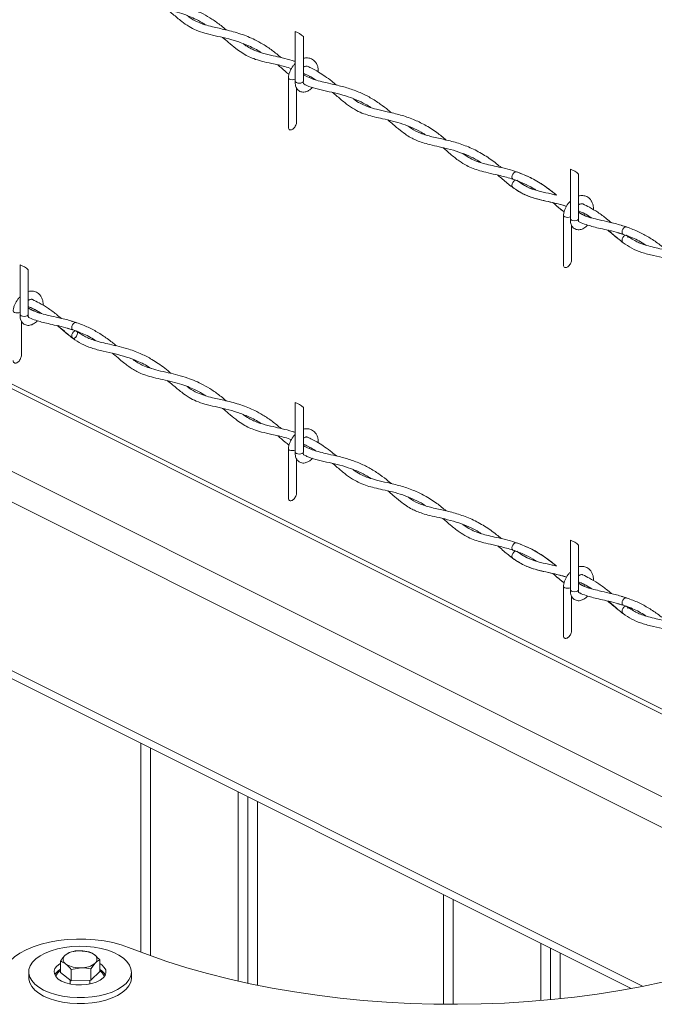
# Model space of a CAD drawing. Units: inches. Extents: x 0.2 to 16.8, y 0.2 to 10.8.
# Drawn here: x 3.5 to 3.9, y 2.3 to 3 of the extents above; entities that cross this region are included whole.
import ezdxf

# ---------------------------------------------------------------- set-up
doc = ezdxf.new("R2010")
doc.units = ezdxf.units.IN
doc.header["$MEASUREMENT"] = 0
doc.linetypes.add('SLD-Solid', pattern=[0])

msp = doc.modelspace()

# ---------------------------------------------------------------- linework, layer by layer
at = {"color": 7, "linetype": 'SLD-Solid', "lineweight": 0}
for p, q in [((1.763825, 3.539161), (4.043191, 2.399478)), ((1.862034, 3.369775), (3.905736, 2.347924)), ((1.873251, 3.358459), (3.89746, 2.346355)), ((3.657716, 3.029071), (3.657716, 2.993727)), ((3.66355, 2.993727), (3.66355, 3.025499)), ((3.652806, 2.996182), (3.652806, 2.960838)), ((3.667892, 2.997179), (3.667575, 2.996343)), ((3.65864, 2.96441), (3.65864, 2.989042)), ((3.854135, 2.930862), (3.854135, 2.895518)), ((3.813324, 2.923675), (3.817284, 2.922051)), ((3.859968, 2.895518), (3.859968, 2.92729)), ((3.181201, 2.911248), (4.214157, 2.39477)), ((4.214157, 2.39827), (3.181949, 2.914374)), ((3.849225, 2.897973), (3.849225, 2.862628)), ((3.864324, 2.899005), (3.863968, 2.898066)), ((3.855058, 2.866201), (3.855058, 2.890833)), ((3.89424, 2.889716), (3.890612, 2.890717)), ((3.121593, 2.882126), (4.06207, 2.411887)), ((3.887977, 2.885509), (3.891899, 2.884386)), ((3.89454, 2.883594), (3.894306, 2.883782)), ((3.461298, 2.862662), (3.461298, 2.827317)), ((3.467131, 2.827317), (3.467131, 2.85909)), ((3.471509, 2.830865), (3.471148, 2.829909)), ((3.462221, 2.798), (3.462221, 2.822632)), ((3.495139, 2.817309), (3.499061, 2.816186)), ((3.501403, 2.821516), (3.497775, 2.822516)), ((3.501703, 2.815393), (3.501469, 2.815581)), ((3.657716, 2.764453), (3.657716, 2.729108)), ((3.66355, 2.729108), (3.66355, 2.76088)), ((3.652806, 2.731563), (3.652806, 2.696219)), ((3.667892, 2.73256), (3.667575, 2.731724)), ((3.65864, 2.699791), (3.65864, 2.724423)), ((3.854135, 2.666243), (3.854135, 2.630899)), ((3.859968, 2.630899), (3.859968, 2.662671)), ((3.813324, 2.659057), (3.817284, 2.657432)), ((3.864324, 2.634386), (3.863968, 2.633448)), ((3.849225, 2.633354), (3.849225, 2.598009)), ((3.855058, 2.601581), (3.855058, 2.626214)), ((3.887977, 2.62089), (3.891899, 2.619768)), ((3.89424, 2.625097), (3.890612, 2.626098)), ((3.89454, 2.618975), (3.894306, 2.619163)), ((3.547538, 2.372237), (3.547538, 2.521316)), ((3.554472, 2.369695), (3.554472, 2.517849)), ((3.616983, 2.351652), (3.616983, 2.486593)), ((3.623927, 2.350118), (3.623927, 2.483121)), ((3.630861, 2.348671), (3.630861, 2.479654)), ((3.630872, 2.348669), (3.630872, 2.479649)), ((3.763599, 2.335113), (3.763599, 2.413286)), ((3.770532, 2.335085), (3.770532, 2.409819)), ((3.833043, 2.33777), (3.833043, 2.378563)), ((3.839988, 2.338402), (3.839988, 2.375091)), ((3.496322, 2.372111), (3.493205, 2.369905)), ((3.510343, 2.372559), (3.503333, 2.373276)), ((3.846921, 2.339101), (3.846921, 2.371624)), ((3.846932, 2.339102), (3.846932, 2.371619)), ((3.490087, 2.357712), (3.490087, 2.365816)), ((3.497872, 2.359969), (3.504882, 2.361134)), ((3.511892, 2.360417), (3.51501, 2.364505)), ((3.511892, 2.352313), (3.511892, 2.360417)), ((3.518128, 2.358607), (3.518128, 2.366711)), ((3.467441, 2.35816), (3.467441, 2.353926)), ((3.497872, 2.351865), (3.490087, 2.357712)), ((3.497872, 2.351865), (3.497872, 2.359969)), ((3.518128, 2.358607), (3.511892, 2.352313)), ((3.540774, 2.353926), (3.540774, 2.35816)), ((3.497163, 2.352398), (3.497163, 2.349571)), ((3.511892, 2.352313), (3.497872, 2.351865)), ((3.511052, 2.349571), (3.511052, 2.352286))]:
    msp.add_line(p, q, dxfattribs=at)
at = {"color": 7, "linetype": 'SLD-Solid', "lineweight": 0, "flags": 128}
for points in [[(3.657716, 2.995118), (3.656839, 2.994835), (3.655723, 2.994724), (3.654607, 2.994835), (3.65366, 2.995151), (3.653028, 2.995624), (3.652806, 2.996182), (3.652811, 2.996264)], [(3.657716, 2.993727), (3.657939, 2.993169), (3.658571, 2.992696), (3.659517, 2.99238), (3.660633, 2.992269), (3.661749, 2.99238), (3.662696, 2.992696), (3.663328, 2.993169), (3.66355, 2.993727)], [(3.652806, 2.960838), (3.652817, 2.960561), (3.652906, 2.960059), (3.65308, 2.959634), (3.653333, 2.9593), (3.65366, 2.959066), (3.65405, 2.958942), (3.65449, 2.958928), (3.654968, 2.959028), (3.655469, 2.959236), (3.655977, 2.959547), (3.656478, 2.959952), (3.656955, 2.960438), (3.657396, 2.96099), (3.657785, 2.961592), (3.658112, 2.962226), (3.658366, 2.962871), (3.65854, 2.963509), (3.658628, 2.96412), (3.65864, 2.96441)], [(3.814486, 2.922904), (3.813698, 2.922316), (3.813034, 2.921432), (3.812593, 2.920385), (3.812445, 2.919336), (3.81261, 2.918444), (3.813051, 2.917854)], [(3.815736, 2.928974), (3.815317, 2.929051), (3.814529, 2.928848), (3.813739, 2.928262), (3.813065, 2.927382), (3.812611, 2.926343), (3.812446, 2.925302), (3.812594, 2.924418), (3.813034, 2.923825), (3.813323, 2.923676)], [(3.854135, 2.896908), (3.853258, 2.896625), (3.852141, 2.896514), (3.851025, 2.896625), (3.850079, 2.896942), (3.849447, 2.897415), (3.849225, 2.897973), (3.849229, 2.898055)], [(3.854135, 2.895518), (3.854357, 2.89496), (3.854989, 2.894486), (3.855936, 2.89417), (3.857052, 2.894059), (3.858168, 2.89417), (3.859114, 2.894486), (3.859747, 2.89496), (3.859968, 2.895518)], [(3.891013, 2.886018), (3.89117, 2.887063), (3.891617, 2.888106), (3.892286, 2.888988), (3.893075, 2.889575), (3.893864, 2.889778), (3.894533, 2.889565), (3.894686, 2.889432)], [(3.891592, 2.878587), (3.89117, 2.879164), (3.891013, 2.880052), (3.89117, 2.881097), (3.891617, 2.88214), (3.892286, 2.883023), (3.893075, 2.883609), (3.893864, 2.883812), (3.894533, 2.883599), (3.89498, 2.883003), (3.895137, 2.882115)], [(3.849225, 2.862628), (3.849236, 2.862352), (3.849324, 2.861849), (3.849498, 2.861424), (3.849752, 2.86109), (3.850079, 2.860857), (3.850468, 2.860732), (3.850909, 2.860719), (3.851386, 2.860818), (3.851887, 2.861027), (3.852396, 2.861338), (3.852896, 2.861743), (3.853374, 2.862229), (3.853814, 2.862781), (3.854204, 2.863383), (3.85453, 2.864017), (3.854785, 2.864662), (3.854959, 2.8653), (3.855047, 2.865911), (3.855058, 2.866201)], [(3.461298, 2.828708), (3.46042, 2.828425), (3.459304, 2.828314), (3.458188, 2.828425), (3.457242, 2.828741), (3.456609, 2.829214), (3.456388, 2.829773), (3.456392, 2.829854)], [(3.461298, 2.827317), (3.46152, 2.826759), (3.462152, 2.826286), (3.463098, 2.82597), (3.464215, 2.825859), (3.465331, 2.82597), (3.466277, 2.826286), (3.466909, 2.826759), (3.467131, 2.827317)], [(3.498176, 2.817818), (3.498332, 2.818863), (3.49878, 2.819906), (3.499449, 2.820788), (3.500238, 2.821375), (3.501027, 2.821577), (3.501696, 2.821364), (3.501849, 2.821231)], [(3.502143, 2.814802), (3.5023, 2.813914), (3.502143, 2.812869), (3.501696, 2.811826), (3.501027, 2.810944), (3.500238, 2.810357), (3.499449, 2.810155), (3.49878, 2.810368), (3.498332, 2.810964), (3.498176, 2.811852), (3.498332, 2.812897), (3.49878, 2.81394), (3.499449, 2.814822), (3.500238, 2.815409), (3.501027, 2.815611), (3.501696, 2.815398), (3.502143, 2.814802)], [(3.456388, 2.794428), (3.456399, 2.794152), (3.456487, 2.793649), (3.456661, 2.793224), (3.456915, 2.79289), (3.457242, 2.792657), (3.457631, 2.792532), (3.458072, 2.792519), (3.458549, 2.792618), (3.45905, 2.792826), (3.459558, 2.793138), (3.460059, 2.793542), (3.460537, 2.794028), (3.460977, 2.794581), (3.461367, 2.795183), (3.461693, 2.795816), (3.461948, 2.796462), (3.462121, 2.7971), (3.46221, 2.79771), (3.462221, 2.798)], [(3.657716, 2.730499), (3.656839, 2.730216), (3.655723, 2.730105), (3.654607, 2.730216), (3.65366, 2.730532), (3.653028, 2.731005), (3.652806, 2.731563), (3.652811, 2.731645)], [(3.657716, 2.729108), (3.657939, 2.72855), (3.658571, 2.728077), (3.659517, 2.727761), (3.660633, 2.72765), (3.661749, 2.727761), (3.662696, 2.728077), (3.663328, 2.72855), (3.66355, 2.729108)], [(3.652806, 2.696219), (3.652817, 2.695943), (3.652906, 2.69544), (3.65308, 2.695015), (3.653333, 2.694681), (3.65366, 2.694448), (3.65405, 2.694323), (3.65449, 2.694309), (3.654968, 2.694409), (3.655469, 2.694617), (3.655977, 2.694928), (3.656478, 2.695333), (3.656955, 2.695819), (3.657396, 2.696372), (3.657785, 2.696974), (3.658112, 2.697607), (3.658366, 2.698252), (3.65854, 2.69889), (3.658628, 2.699501), (3.65864, 2.699791)], [(3.815736, 2.664356), (3.815317, 2.664433), (3.814529, 2.664229), (3.813739, 2.663643), (3.813065, 2.662763), (3.812611, 2.661724), (3.812446, 2.660683), (3.812594, 2.659799), (3.813034, 2.659207), (3.813323, 2.659057)], [(3.814486, 2.658285), (3.813698, 2.657697), (3.813034, 2.656813), (3.812593, 2.655766), (3.812445, 2.654717), (3.81261, 2.653825), (3.813051, 2.653235)], [(3.854135, 2.63229), (3.853258, 2.632007), (3.852141, 2.631896), (3.851025, 2.632007), (3.850079, 2.632323), (3.849447, 2.632796), (3.849225, 2.633354), (3.849229, 2.633436)], [(3.854135, 2.630899), (3.854357, 2.630341), (3.854989, 2.629868), (3.855936, 2.629551), (3.857052, 2.62944), (3.858168, 2.629551), (3.859114, 2.629868), (3.859747, 2.630341), (3.859968, 2.630899)], [(3.891013, 2.621399), (3.89117, 2.622444), (3.891617, 2.623487), (3.892286, 2.624369), (3.893075, 2.624956), (3.893864, 2.625159), (3.894533, 2.624946), (3.894686, 2.624813)], [(3.891592, 2.613968), (3.89117, 2.614545), (3.891013, 2.615433), (3.89117, 2.616478), (3.891617, 2.617521), (3.892286, 2.618403), (3.893075, 2.61899), (3.893864, 2.619193), (3.894533, 2.61898), (3.89498, 2.618384), (3.895137, 2.617496)], [(3.849225, 2.598009), (3.849236, 2.597733), (3.849324, 2.597231), (3.849498, 2.596806), (3.849752, 2.596472), (3.850079, 2.596238), (3.850468, 2.596113), (3.850909, 2.5961), (3.851386, 2.596199), (3.851887, 2.596408), (3.852396, 2.596719), (3.852896, 2.597124), (3.853374, 2.59761), (3.853814, 2.598162), (3.854204, 2.598764), (3.85453, 2.599398), (3.854785, 2.600043), (3.854959, 2.600681), (3.855047, 2.601292), (3.855058, 2.601581)], [(3.538786, 2.375627), (3.552209, 2.370511), (3.566083, 2.365705), (3.580381, 2.36122), (3.595072, 2.357066), (3.610126, 2.35325), (3.625512, 2.34978), (3.641198, 2.346665), (3.657151, 2.343909), (3.673339, 2.34152), (3.689727, 2.339501), (3.706282, 2.337858), (3.72297, 2.336593), (3.739755, 2.335709), (3.756604, 2.335209), (3.77348, 2.335092), (3.79035, 2.335359), (3.807178, 2.33601), (3.823929, 2.337044), (3.840569, 2.338458), (3.857063, 2.340249), (3.873377, 2.342413), (3.889476, 2.344947), (3.905328, 2.347844), (3.920901, 2.351099), (3.93616, 2.354706), (3.951076, 2.358655), (3.965616, 2.362941), (3.979751, 2.367552), (3.993452, 2.372481), (4.006689, 2.377717), (4.019437, 2.383248), (4.031667, 2.389064)], [(3.538786, 2.375627), (3.533349, 2.377545), (3.527491, 2.379123), (3.521299, 2.38034), (3.514859, 2.381179), (3.508266, 2.381626), (3.501613, 2.381676), (3.494996, 2.381327), (3.488509, 2.380586), (3.482246, 2.379463), (3.476297, 2.377973), (3.470746, 2.376138), (3.465675, 2.373984), (3.461154, 2.371543), (3.45725, 2.368849), (3.454018, 2.365941), (3.451504, 2.36286), (3.449745, 2.359652), (3.448766, 2.356361), (3.448581, 2.353035), (3.449192, 2.349723), (3.450591, 2.34647), (3.452757, 2.343324)], [(3.474631, 2.347256), (3.47812, 2.345226), (3.482163, 2.343472), (3.486674, 2.342031), (3.491556, 2.340934), (3.496706, 2.340204), (3.502014, 2.339856), (3.507366, 2.339899), (3.512649, 2.340331), (3.51775, 2.341143), (3.52256, 2.342317), (3.526977, 2.343829), (3.530906, 2.345647), (3.534264, 2.347731), (3.53698, 2.350038), (3.538995, 2.352517), (3.540266, 2.355118), (3.540766, 2.357782), (3.540486, 2.360455), (3.53943, 2.363079), (3.537621, 2.365598), (3.535098, 2.367958), (3.531914, 2.37011), (3.528138, 2.372007), (3.523849, 2.373609), (3.51914, 2.374881), (3.51411, 2.375798), (3.508868, 2.376338), (3.503523, 2.376491), (3.498191, 2.376253), (3.492986, 2.37563), (3.488017, 2.374633), (3.483391, 2.373287), (3.479207, 2.371617), (3.475554, 2.369661), (3.472509, 2.36746), (3.470137, 2.36506), (3.46849, 2.362514), (3.467602, 2.359874), (3.467491, 2.357198), (3.468161, 2.354543), (3.469598, 2.351965), (3.47177, 2.349518), (3.474631, 2.347256)], [(3.490087, 2.364216), (3.489736, 2.364007), (3.487619, 2.362385), (3.486222, 2.360578), (3.485607, 2.358666), (3.485801, 2.356732), (3.486795, 2.35486), (3.488545, 2.353133), (3.490976, 2.351624)], [(3.490976, 2.351624), (3.49398, 2.350402), (3.497427, 2.349519), (3.501166, 2.349013), (3.505034, 2.348908), (3.508861, 2.349206), (3.51248, 2.349896), (3.515734, 2.350947), (3.518479, 2.352313), (3.520596, 2.353935), (3.521993, 2.355741), (3.522608, 2.357653), (3.522414, 2.359588), (3.52142, 2.361459), (3.51967, 2.363187), (3.518128, 2.364216)], [(3.467441, 2.353926), (3.467491, 2.352964), (3.468161, 2.350309), (3.469598, 2.347731), (3.47177, 2.345284), (3.474631, 2.343022), (3.47812, 2.340993)], [(3.47812, 2.340993), (3.482163, 2.339238), (3.486674, 2.337797), (3.491556, 2.3367), (3.496706, 2.33597), (3.502014, 2.335622), (3.507366, 2.335665), (3.512649, 2.336097), (3.51775, 2.336909), (3.52256, 2.338083), (3.526977, 2.339596), (3.530906, 2.341413), (3.534264, 2.343497), (3.53698, 2.345804), (3.538995, 2.348284), (3.540266, 2.350883), (3.540766, 2.353548), (3.540774, 2.353926)]]:
    msp.add_lwpolyline(points, dxfattribs=at)
at = {"color": 7, "linetype": 'SLD-Solid', "lineweight": 0}
for centre, radius, start, end in [((3.652486, 3.013981), 0.015971, 46.153546, 70.884413), ((3.848906, 2.915775), 0.015968, 46.150371, 70.885307), ((3.892536, 2.885788), 0.001541, 171.424304, 245.16736), ((3.456069, 2.847574), 0.015968, 46.150371, 70.885307), ((3.4997, 2.817588), 0.001542, 171.44453, 245.147133), ((3.652486, 2.749362), 0.015971, 46.153546, 70.884413), ((3.848909, 2.651162), 0.015961, 46.142961, 70.888992), ((3.892536, 2.62117), 0.001541, 171.424304, 245.16736), ((3.495751, 2.367145), 0.003755, 132.689498, 241.858451), ((3.502871, 2.357762), 0.015521, 88.296908, 128.520765), ((3.504662, 2.35528), 0.018045, 57.957827, 94.224528), ((3.512464, 2.367265), 0.003755, 312.688362, 61.859587), ((3.503554, 2.37913), 0.018045, 237.957108, 274.222664), ((3.505343, 2.376649), 0.015522, 268.299409, 308.52092), ((3.494491, 2.351463), 0.009586, 117.89309, 151.458084), ((3.493945, 2.35264), 0.007578, 120.605276, 162.255238), ((3.513744, 2.351494), 0.009554, 28.436391, 62.686394), ((3.514515, 2.352835), 0.007286, 16.868686, 60.270801)]:
    msp.add_arc(centre, radius, start, end, dxfattribs=at)
for points, knots in [([(3.527302, 3.064159), (3.52751, 3.06399), (3.529218, 3.062597), (3.532051, 3.060097), (3.535727, 3.05706), (3.538991, 3.054596), (3.542153, 3.052518), (3.545714, 3.050575), (3.550006, 3.048767), (3.555385, 3.047147), (3.561511, 3.045768), (3.568271, 3.044301), (3.574796, 3.042592), (3.580789, 3.040542), (3.586243, 3.038173), (3.59053, 3.036), (3.593041, 3.034335), (3.593789, 3.033838)], [0, 0, 0, 0, 0.0108567, 0.0892361, 0.1529095, 0.2038574, 0.2547318, 0.3059413, 0.3678602, 0.4429141, 0.5330429, 0.6219964, 0.7229654, 0.8059429, 0.878087, 0.9636472, 1, 1, 1, 1]), ([(3.608506, 3.030219), (3.607268, 3.031261), (3.603968, 3.034041), (3.598492, 3.037947), (3.592336, 3.041585), (3.586544, 3.044343), (3.58052, 3.046674), (3.57405, 3.048631), (3.566965, 3.050326), (3.560152, 3.051805), (3.554049, 3.053446), (3.549223, 3.055314), (3.545631, 3.057239), (3.543306, 3.058695), (3.542195, 3.059543), (3.541915, 3.059757)], [0, 0, 0, 0, 0.06585833, 0.17562624, 0.27334751, 0.35662822, 0.43648363, 0.53611106, 0.63152994, 0.73300567, 0.81995803, 0.88851662, 0.94311271, 0.98566651, 1, 1, 1, 1]), ([(3.566578, 3.044635), (3.567836, 3.043604), (3.571209, 3.04084), (3.576119, 3.036594), (3.581707, 3.032687), (3.587277, 3.029829), (3.593549, 3.027696), (3.600671, 3.026045), (3.608457, 3.024353), (3.616602, 3.022139), (3.624916, 3.018839), (3.630603, 3.016059), (3.633333, 3.01414), (3.633476, 3.01404)], [0, 0, 0, 0, 0.06541957, 0.17547457, 0.26103205, 0.33908724, 0.42648617, 0.52681256, 0.6330671, 0.74717606, 0.86574459, 0.99294853, 1, 1, 1, 1]), ([(3.647747, 3.010489), (3.645605, 3.012256), (3.64144, 3.015692), (3.6351, 3.019957), (3.627713, 3.024014), (3.618794, 3.027624), (3.608579, 3.030315), (3.599905, 3.032136), (3.593161, 3.033904), (3.587519, 3.036066), (3.583273, 3.038352), (3.581009, 3.040152), (3.580516, 3.040544)], [0, 0, 0, 0, 0.111713, 0.2173086, 0.3070024, 0.4506567, 0.6033217, 0.7316047, 0.8076034, 0.8836184, 0.9746301, 1, 1, 1, 1]), ([(3.605894, 3.02487), (3.607304, 3.023678), (3.610389, 3.021071), (3.614826, 3.017319), (3.619403, 3.014008), (3.623728, 3.011539), (3.628467, 3.009513), (3.634205, 3.007785), (3.641654, 3.006132), (3.648866, 3.004654), (3.653447, 3.003106), (3.655021, 3.002574)], [0, 0, 0, 0, 0.10087849, 0.22071953, 0.31740568, 0.40912255, 0.49224595, 0.59847756, 0.73596787, 0.90926674, 1, 1, 1, 1]), ([(3.657716, 3.007699), (3.657022, 3.007942), (3.65398, 3.009005), (3.64867, 3.010295), (3.641515, 3.011915), (3.63493, 3.013453), (3.629458, 3.015312), (3.625255, 3.017336), (3.622489, 3.018953), (3.620937, 3.020141), (3.620592, 3.020405)], [0, 0, 0, 0, 0.0558256, 0.2446039, 0.4141425, 0.6130875, 0.757733, 0.8516494, 0.967015, 1, 1, 1, 1]), ([(3.674143, 3.000351), (3.674137, 3.001418), (3.674125, 3.003282), (3.673233, 3.005689), (3.671869, 3.007871), (3.669633, 3.00969), (3.666618, 3.0104), (3.664516, 3.010363), (3.663584, 3.00996), (3.66355, 3.009945)], [0, 0, 0, 0, 0.1880028, 0.3284252, 0.44891, 0.6434031, 0.8196928, 0.9934023, 1, 1, 1, 1]), ([(3.645258, 3.005289), (3.646148, 3.004573), (3.648847, 3.002402), (3.651324, 2.999942), (3.653235, 2.998619), (3.653236, 2.998619)], [0, 0, 0, 0, 0.3295197, 0.9996036, 1, 1, 1, 1]), ([(3.657716, 3.006245), (3.657185, 3.005702), (3.655636, 3.004123), (3.654193, 3.001447), (3.653142, 2.998604), (3.652921, 2.997043), (3.652811, 2.996264)], [0, 0, 0, 0, 0.2005232, 0.5838761, 0.7923426, 1, 1, 1, 1]), ([(3.66355, 3.003602), (3.663802, 3.003773), (3.66432, 3.004125), (3.665169, 3.004369), (3.665813, 3.004544), (3.66611, 3.00445), (3.666146, 3.004439)], [0, 0, 0, 0, 0.3243347, 0.6666237, 0.9596712, 1, 1, 1, 1]), ([(3.687096, 2.990942), (3.686005, 2.991858), (3.683352, 2.994085), (3.679125, 2.997213), (3.674166, 3.000414), (3.66992, 3.002835), (3.667078, 3.004043), (3.666146, 3.004439)], [0, 0, 0, 0, 0.1708441, 0.4153894, 0.6298028, 0.8786248, 1, 1, 1, 1]), ([(3.657721, 2.993808), (3.657717, 2.992607), (3.657709, 2.990552), (3.658902, 2.98813), (3.660312, 2.986791), (3.662181, 2.985865), (3.664719, 2.985748), (3.667507, 2.986989), (3.669283, 2.988259), (3.669939, 2.989235), (3.669975, 2.989289)], [0, 0, 0, 0, 0.1913551, 0.3276085, 0.4217944, 0.5005803, 0.6605985, 0.8103342, 0.9895074, 1, 1, 1, 1]), ([(3.6638, 2.991736), (3.663795, 2.991734), (3.663737, 2.991709), (3.663577, 2.991625), (3.663705, 2.991951), (3.663308, 2.992502), (3.663445, 2.993153), (3.663542, 2.993618)], [0, 0, 0, 0, 0.0084903, 0.0912201, 0.1306445, 0.3795215, 1, 1, 1, 1]), ([(3.66355, 2.999312), (3.664375, 2.998958), (3.667123, 2.997779), (3.670075, 2.996125), (3.672133, 2.994756), (3.67245, 2.994545)], [0, 0, 0, 0, 0.2665308, 0.8870513, 1, 1, 1, 1]), ([(3.726367, 2.971171), (3.725638, 2.971789), (3.723078, 2.973958), (3.718164, 2.9777), (3.711516, 2.981985), (3.703865, 2.985799), (3.695637, 2.988805), (3.687389, 2.990939), (3.680172, 2.992499), (3.674493, 2.993848), (3.669757, 2.995346), (3.666194, 2.996756), (3.664194, 2.997975), (3.66355, 2.998368)], [0, 0, 0, 0, 0.04138685, 0.14536388, 0.26730726, 0.38344844, 0.51495285, 0.64597843, 0.75212879, 0.83490534, 0.89860881, 0.96735512, 1, 1, 1, 1]), ([(3.6638, 2.991736), (3.664519, 2.991363), (3.667231, 2.989956), (3.672744, 2.988291), (3.68005, 2.986594), (3.68784, 2.984875), (3.695064, 2.982834), (3.701746, 2.980284), (3.707177, 2.977759), (3.710368, 2.975725), (3.711659, 2.974902)], [0, 0, 0, 0, 0.04762749, 0.17955079, 0.33661032, 0.48946713, 0.64867889, 0.77759566, 0.91000313, 1, 1, 1, 1]), ([(3.684436, 2.985589), (3.685295, 2.984876), (3.688185, 2.982475), (3.692739, 2.978515), (3.698402, 2.974378), (3.703828, 2.971492), (3.709074, 2.969563), (3.714431, 2.968115), (3.720474, 2.966792), (3.727324, 2.965258), (3.734467, 2.963232), (3.74128, 2.96058), (3.746591, 2.958037), (3.74947, 2.956173), (3.75042, 2.955558)], [0, 0, 0, 0, 0.0455683, 0.1533412, 0.2462908, 0.3311342, 0.4031893, 0.4739696, 0.5574416, 0.6556809, 0.7604408, 0.8600821, 0.9538623, 1, 1, 1, 1]), ([(3.765539, 2.951686), (3.763328, 2.953524), (3.758502, 2.957535), (3.750635, 2.962498), (3.741909, 2.966662), (3.732902, 2.969688), (3.724055, 2.971791), (3.716322, 2.973474), (3.71026, 2.975171), (3.705143, 2.977316), (3.701541, 2.979308), (3.699563, 2.980836), (3.699064, 2.981221)], [0, 0, 0, 0, 0.1171217, 0.2556416, 0.3778699, 0.5104959, 0.6420838, 0.7484066, 0.833231, 0.8981428, 0.9743326, 1, 1, 1, 1]), ([(3.723839, 2.966), (3.725065, 2.964976), (3.728048, 2.962482), (3.732388, 2.958739), (3.736913, 2.955383), (3.740848, 2.953038), (3.744634, 2.951257), (3.748866, 2.949718), (3.754192, 2.948274), (3.760919, 2.946799), (3.768567, 2.945037), (3.776282, 2.942673), (3.783046, 2.939815), (3.78777, 2.937358), (3.790156, 2.935799), (3.790783, 2.935389)], [0, 0, 0, 0, 0.0642024, 0.1562569, 0.2303262, 0.2903382, 0.3400485, 0.3982754, 0.4710696, 0.5616945, 0.67505, 0.7864896, 0.885457, 0.9698894, 1, 1, 1, 1]), ([(3.8048, 2.932023), (3.803706, 2.93294), (3.79994, 2.936098), (3.793061, 2.940942), (3.783944, 2.945892), (3.774373, 2.949509), (3.764775, 2.951982), (3.755611, 2.953853), (3.747463, 2.956203), (3.741722, 2.958993), (3.738928, 2.961086), (3.7381, 2.961707)], [0, 0, 0, 0, 0.05798381, 0.19964424, 0.34093436, 0.47831616, 0.61411768, 0.74316531, 0.85827545, 0.95799565, 1, 1, 1, 1]), ([(3.763087, 2.946254), (3.764915, 2.944695), (3.768732, 2.941442), (3.774256, 2.936951), (3.779734, 2.933558), (3.784698, 2.93134), (3.789804, 2.929654), (3.79586, 2.928154), (3.80345, 2.926497), (3.812014, 2.924274), (3.820316, 2.921121), (3.826173, 2.918217), (3.829025, 2.916346), (3.829692, 2.915908)], [0, 0, 0, 0, 0.0971762, 0.202871, 0.28757101, 0.35689039, 0.42225734, 0.50478876, 0.60910209, 0.73654003, 0.86212312, 0.96772654, 1, 1, 1, 1]), ([(3.844217, 2.912353), (3.843634, 2.912847), (3.840894, 2.915166), (3.835884, 2.918918), (3.828458, 2.923594), (3.820844, 2.927226), (3.813122, 2.929927), (3.806405, 2.931705), (3.800083, 2.93309), (3.794601, 2.93429), (3.789859, 2.935576), (3.785608, 2.937126), (3.781409, 2.939192), (3.778708, 2.941117), (3.777319, 2.942107)], [0, 0, 0, 0, 0.0309498, 0.145372, 0.2531199, 0.3858951, 0.4859062, 0.5840465, 0.6670734, 0.747986, 0.8112784, 0.8658771, 0.9310314, 1, 1, 1, 1]), ([(3.80234, 2.926699), (3.803474, 2.925743), (3.806853, 2.922895), (3.812074, 2.918361), (3.818426, 2.91413), (3.824554, 2.911389), (3.830579, 2.909565), (3.836701, 2.908149), (3.842578, 2.906826), (3.847538, 2.905625), (3.850322, 2.904708), (3.851428, 2.904344)], [0, 0, 0, 0, 0.0810715, 0.2415807, 0.3777057, 0.496432, 0.6070697, 0.7213064, 0.8398189, 0.936415, 1, 1, 1, 1]), ([(3.844245, 2.912346), (3.844001, 2.912554), (3.841355, 2.914805), (3.835685, 2.919091), (3.826505, 2.92477), (3.819415, 2.927538), (3.815712, 2.928984)], [0, 0, 0, 0, 0.0288742, 0.3138322, 0.6415289, 1, 1, 1, 1]), ([(3.843448, 2.912538), (3.842454, 2.912773), (3.83888, 2.91362), (3.833059, 2.91482), (3.826379, 2.916833), (3.820703, 2.919513), (3.81748, 2.921841), (3.815914, 2.922972)], [0, 0, 0, 0, 0.1030778, 0.3705432, 0.5994482, 0.8054901, 1, 1, 1, 1]), ([(3.831948, 2.915247), (3.831483, 2.915358), (3.828497, 2.91607), (3.822849, 2.918115), (3.818345, 2.921232), (3.815979, 2.922869)], [0, 0, 0, 0, 0.0805797, 0.51711, 1, 1, 1, 1]), ([(3.813064, 2.917844), (3.815682, 2.91612), (3.820638, 2.912855), (3.828762, 2.909983), (3.836447, 2.908188), (3.843596, 2.906598), (3.84857, 2.905403), (3.851065, 2.904538), (3.851461, 2.9044)], [0, 0, 0, 0, 0.2286442, 0.4329442, 0.6262453, 0.8066366, 0.9693754, 1, 1, 1, 1]), ([(3.870571, 2.90202), (3.870565, 2.903128), (3.870555, 2.905034), (3.869652, 2.907479), (3.868288, 2.909661), (3.866052, 2.911481), (3.863037, 2.912191), (3.860934, 2.912154), (3.860002, 2.911751), (3.859968, 2.911736)], [0, 0, 0, 0, 0.1938289, 0.3332285, 0.4528482, 0.6459446, 0.8209723, 0.9934497, 1, 1, 1, 1]), ([(3.841644, 2.90702), (3.843056, 2.905813), (3.845691, 2.903559), (3.848389, 2.90138), (3.849641, 2.900369)], [0, 0, 0, 0, 0.53573729, 1, 1, 1, 1]), ([(3.841665, 2.907015), (3.843391, 2.905506), (3.845997, 2.903228), (3.848722, 2.901096), (3.849643, 2.900376)], [0, 0, 0, 0, 0.6621915, 1, 1, 1, 1]), ([(3.854135, 2.908035), (3.853603, 2.907493), (3.852055, 2.905914), (3.850612, 2.903237), (3.849561, 2.900395), (3.84934, 2.898833), (3.849229, 2.898054)], [0, 0, 0, 0, 0.2005091, 0.5838672, 0.7923584, 1, 1, 1, 1]), ([(3.859968, 2.905393), (3.86022, 2.905563), (3.860737, 2.905912), (3.86159, 2.906174), (3.862361, 2.906333), (3.862781, 2.906179), (3.862941, 2.90612)], [0, 0, 0, 0, 0.2843501, 0.5844144, 0.8413345, 1, 1, 1, 1]), ([(3.883498, 2.892683), (3.882357, 2.893649), (3.879214, 2.896311), (3.873998, 2.900045), (3.868258, 2.903556), (3.864568, 2.905335), (3.862941, 2.90612)], [0, 0, 0, 0, 0.1819844, 0.5014186, 0.7801013, 1, 1, 1, 1]), ([(3.85414, 2.895599), (3.854135, 2.894398), (3.854127, 2.892342), (3.855321, 2.88992), (3.856731, 2.888582), (3.8586, 2.887656), (3.861137, 2.887538), (3.863924, 2.888781), (3.865692, 2.890036), (3.866338, 2.890998), (3.866365, 2.891038)], [0, 0, 0, 0, 0.1918849, 0.3284929, 0.4229424, 0.5019407, 0.6624033, 0.8125244, 0.9921914, 1, 1, 1, 1]), ([(3.860116, 2.893497), (3.860078, 2.893479), (3.860005, 2.893445), (3.860134, 2.893755), (3.859716, 2.894279), (3.859859, 2.894938), (3.85996, 2.895408)], [0, 0, 0, 0, 0.0435999, 0.0850955, 0.347048, 1, 1, 1, 1]), ([(3.859968, 2.901152), (3.860628, 2.90087), (3.863075, 2.899823), (3.866088, 2.89825), (3.868261, 2.896711), (3.868848, 2.896296)], [0, 0, 0, 0, 0.2123519, 0.78763, 1, 1, 1, 1]), ([(3.859968, 2.901072), (3.861167, 2.900585), (3.864507, 2.899227), (3.867565, 2.897306), (3.869527, 2.896074)], [0, 0, 0, 0, 0.3586379, 1, 1, 1, 1]), ([(3.922839, 2.873073), (3.92212, 2.873682), (3.91919, 2.876167), (3.913838, 2.880117), (3.906537, 2.884545), (3.8987, 2.888182), (3.890387, 2.891024), (3.882292, 2.893055), (3.875261, 2.894577), (3.86944, 2.896032), (3.864404, 2.897655), (3.861417, 2.899333), (3.859968, 2.900147)], [0, 0, 0, 0, 0.0408459, 0.1665016, 0.2878148, 0.4103152, 0.5401641, 0.6679349, 0.7718086, 0.8518506, 0.9281718, 1, 1, 1, 1]), ([(3.869144, 2.896092), (3.868306, 2.896348), (3.86533, 2.897257), (3.862204, 2.898574), (3.860158, 2.899954), (3.859968, 2.900082)], [0, 0, 0, 0, 0.262126, 0.9316584, 1, 1, 1, 1]), ([(3.860037, 2.893603), (3.860308, 2.893453), (3.862012, 2.892507), (3.865209, 2.891366), (3.869696, 2.889966), (3.874589, 2.888797), (3.880356, 2.887555), (3.888096, 2.885754), (3.89707, 2.882714), (3.904173, 2.879421), (3.907511, 2.877066), (3.907996, 2.876724)], [0, 0, 0, 0, 0.0181563, 0.1143619, 0.1980474, 0.2942737, 0.4093551, 0.5444332, 0.7603145, 0.9651633, 1, 1, 1, 1]), ([(3.880815, 2.887419), (3.881989, 2.886452), (3.885644, 2.883441), (3.891079, 2.878791), (3.897994, 2.874309), (3.905314, 2.871231), (3.91346, 2.86921), (3.921883, 2.867417), (3.930064, 2.86525), (3.938436, 2.862056), (3.944314, 2.859263), (3.947363, 2.857128), (3.94762, 2.856947)], [0, 0, 0, 0, 0.0613504, 0.1909194, 0.288129, 0.3923043, 0.5093669, 0.6259406, 0.7397277, 0.8499548, 0.9873135, 1, 1, 1, 1]), ([(3.881175, 2.887331), (3.882332, 2.886349), (3.885788, 2.883415), (3.889273, 2.880516), (3.891592, 2.878586)], [0, 0, 0, 0, 0.33462078, 1, 1, 1, 1]), ([(3.962076, 2.853325), (3.960532, 2.85461), (3.957494, 2.857139), (3.952873, 2.860501), (3.947436, 2.863965), (3.940515, 2.867556), (3.932598, 2.870532), (3.924897, 2.872648), (3.91846, 2.874098), (3.912598, 2.875404), (3.907639, 2.876735), (3.903465, 2.878252), (3.89979, 2.880036), (3.89678, 2.881849), (3.894965, 2.883267), (3.894306, 2.883782)], [0, 0, 0, 0, 0.08015183, 0.15764011, 0.22778076, 0.33718607, 0.46804251, 0.56432798, 0.65559653, 0.73127227, 0.80390106, 0.86026577, 0.90813833, 0.96669094, 1, 1, 1, 1]), ([(3.461298, 2.839835), (3.460766, 2.839293), (3.459218, 2.837714), (3.457775, 2.835037), (3.456724, 2.832195), (3.456502, 2.830633), (3.456392, 2.829854)], [0, 0, 0, 0, 0.2005224, 0.5838737, 0.7923395, 1, 1, 1, 1]), ([(3.477742, 2.833699), (3.477737, 2.834848), (3.477729, 2.836794), (3.476816, 2.839279), (3.47545, 2.841461), (3.473215, 2.843281), (3.4702, 2.84399), (3.468097, 2.843954), (3.467165, 2.84355), (3.467131, 2.843535)], [0, 0, 0, 0, 0.1995335, 0.3379592, 0.4567309, 0.6484584, 0.8222414, 0.9934961, 1, 1, 1, 1]), ([(3.467131, 2.837193), (3.467383, 2.837362), (3.4679, 2.837711), (3.468752, 2.837974), (3.469524, 2.838133), (3.469944, 2.837979), (3.470104, 2.83792)], [0, 0, 0, 0, 0.284336, 0.5844121, 0.8413195, 1, 1, 1, 1]), ([(3.467131, 2.832951), (3.467791, 2.832669), (3.470238, 2.831623), (3.473251, 2.830049), (3.475424, 2.828511), (3.47601, 2.828096)], [0, 0, 0, 0, 0.2123412, 0.7876305, 1, 1, 1, 1]), ([(3.467131, 2.832872), (3.468329, 2.832385), (3.47167, 2.831027), (3.474728, 2.829106), (3.47669, 2.827874)], [0, 0, 0, 0, 0.3586379, 1, 1, 1, 1]), ([(3.530002, 2.804872), (3.529283, 2.805482), (3.526353, 2.807967), (3.521, 2.811917), (3.513699, 2.816345), (3.505863, 2.819982), (3.497549, 2.822823), (3.489455, 2.824855), (3.482424, 2.826376), (3.476602, 2.827831), (3.471567, 2.829454), (3.46858, 2.831133), (3.467131, 2.831946)], [0, 0, 0, 0, 0.04084587, 0.16650155, 0.2878147, 0.41031665, 0.54016427, 0.66793498, 0.77180872, 0.85185063, 0.92817182, 1, 1, 1, 1]), ([(3.476307, 2.827892), (3.475469, 2.828147), (3.472493, 2.829056), (3.469366, 2.830374), (3.467321, 2.831754), (3.467131, 2.831882)], [0, 0, 0, 0, 0.2621222, 0.931645, 1, 1, 1, 1]), ([(3.490757, 2.824402), (3.489585, 2.825396), (3.48641, 2.828085), (3.481161, 2.831846), (3.475421, 2.835355), (3.471731, 2.837135), (3.470104, 2.83792)], [0, 0, 0, 0, 0.1861375, 0.5039558, 0.7812179, 1, 1, 1, 1]), ([(3.461302, 2.827399), (3.461298, 2.826198), (3.46129, 2.824142), (3.462484, 2.82172), (3.463894, 2.820382), (3.465762, 2.819455), (3.4683, 2.819338), (3.47109, 2.820579), (3.472884, 2.821869), (3.473551, 2.82287), (3.473602, 2.822947)], [0, 0, 0, 0, 0.1905136, 0.3261677, 0.4199394, 0.4983789, 0.6577072, 0.8067714, 0.9851674, 1, 1, 1, 1]), ([(3.467279, 2.825296), (3.467241, 2.825279), (3.467167, 2.825245), (3.467297, 2.825554), (3.466879, 2.826079), (3.467022, 2.826738), (3.467123, 2.827208)], [0, 0, 0, 0, 0.0435943, 0.0850846, 0.3470036, 1, 1, 1, 1]), ([(3.4672, 2.825402), (3.46747, 2.825252), (3.469175, 2.824306), (3.472372, 2.823166), (3.476859, 2.821766), (3.481752, 2.820596), (3.487519, 2.819355), (3.495259, 2.817553), (3.504233, 2.814514), (3.511336, 2.811221), (3.514674, 2.808866), (3.515159, 2.808524)], [0, 0, 0, 0, 0.0181563, 0.1143618, 0.1980473, 0.2942735, 0.4093538, 0.5444329, 0.7603141, 0.9651604, 1, 1, 1, 1]), ([(3.487806, 2.81936), (3.489038, 2.818346), (3.49275, 2.815289), (3.498242, 2.810591), (3.505157, 2.806109), (3.512477, 2.803031), (3.520623, 2.80101), (3.529046, 2.799217), (3.537227, 2.79705), (3.545598, 2.793856), (3.551477, 2.791063), (3.554525, 2.788927), (3.554783, 2.788747)], [0, 0, 0, 0, 0.0641457, 0.1933287, 0.2902488, 0.3941139, 0.5108278, 0.6270543, 0.7405016, 0.8504017, 0.9873513, 1, 1, 1, 1]), ([(3.488167, 2.819276), (3.489381, 2.818246), (3.492893, 2.815263), (3.496436, 2.812315), (3.498755, 2.810386)], [0, 0, 0, 0, 0.3454118, 1, 1, 1, 1]), ([(3.569239, 2.785124), (3.567695, 2.78641), (3.564657, 2.788939), (3.560037, 2.792301), (3.554599, 2.795765), (3.547678, 2.799357), (3.539761, 2.802331), (3.53206, 2.804448), (3.525623, 2.805898), (3.519761, 2.807203), (3.514802, 2.808536), (3.510628, 2.810052), (3.506953, 2.811836), (3.503956, 2.81364), (3.502153, 2.815048), (3.501507, 2.815552)], [0, 0, 0, 0, 0.08020266, 0.15774213, 0.2279254, 0.3374017, 0.46833989, 0.56468643, 0.65601286, 0.7317366, 0.80441238, 0.86081163, 0.90871456, 0.96730612, 1, 1, 1, 1]), ([(3.527302, 2.799541), (3.52751, 2.799371), (3.529218, 2.797978), (3.532051, 2.795478), (3.535727, 2.792441), (3.538991, 2.789977), (3.542153, 2.787899), (3.545714, 2.785956), (3.550006, 2.784148), (3.555385, 2.782528), (3.561511, 2.781149), (3.568271, 2.779683), (3.574796, 2.777972), (3.580789, 2.775923), (3.586243, 2.773555), (3.59053, 2.771381), (3.593041, 2.769716), (3.593789, 2.769219)], [0, 0, 0, 0, 0.0108567, 0.0892382, 0.1529093, 0.2038571, 0.2547314, 0.3059409, 0.3678596, 0.4429134, 0.533042, 0.6219954, 0.7229651, 0.8059414, 0.8780853, 0.9636454, 1, 1, 1, 1]), ([(3.608506, 2.7656), (3.607268, 2.766643), (3.603968, 2.769422), (3.598492, 2.773327), (3.592336, 2.776966), (3.586544, 2.779724), (3.58052, 2.782055), (3.57405, 2.784012), (3.566965, 2.785707), (3.560152, 2.787186), (3.55405, 2.788828), (3.549223, 2.790695), (3.545631, 2.792621), (3.543306, 2.794077), (3.542195, 2.794925), (3.541915, 2.795138)], [0, 0, 0, 0, 0.0658584, 0.1756242, 0.2733473, 0.3566266, 0.4364833, 0.5361097, 0.6315295, 0.7330052, 0.8199576, 0.8885149, 0.9431127, 0.9856665, 1, 1, 1, 1]), ([(3.566578, 2.780016), (3.567836, 2.778986), (3.571209, 2.776221), (3.576119, 2.771976), (3.581707, 2.768068), (3.587277, 2.765211), (3.593549, 2.763077), (3.600671, 2.761426), (3.608457, 2.759735), (3.616602, 2.75752), (3.624916, 2.75422), (3.630602, 2.751439), (3.633333, 2.749521), (3.633476, 2.749421)], [0, 0, 0, 0, 0.0654196, 0.1754746, 0.2610321, 0.3390873, 0.4264873, 0.5268129, 0.6330674, 0.7471764, 0.8657449, 0.9929505, 1, 1, 1, 1]), ([(3.647747, 2.745871), (3.645605, 2.747637), (3.64144, 2.751073), (3.6351, 2.755338), (3.627713, 2.759396), (3.618794, 2.763006), (3.608579, 2.765696), (3.599905, 2.767517), (3.593161, 2.769285), (3.587519, 2.771447), (3.583273, 2.773733), (3.581009, 2.775533), (3.580516, 2.775926)], [0, 0, 0, 0, 0.1117129, 0.2173085, 0.3070022, 0.4506565, 0.6033214, 0.7316044, 0.807603, 0.8836168, 0.9746301, 1, 1, 1, 1]), ([(3.605894, 2.760251), (3.607304, 2.759059), (3.61039, 2.756453), (3.614826, 2.7527), (3.619403, 2.749389), (3.623728, 2.74692), (3.628467, 2.744894), (3.634205, 2.743166), (3.641654, 2.741513), (3.648866, 2.740035), (3.653447, 2.738487), (3.655021, 2.737955)], [0, 0, 0, 0, 0.10087569, 0.22071705, 0.31740621, 0.40912098, 0.4922446, 0.5984765, 0.73596717, 0.9092665, 1, 1, 1, 1]), ([(3.657716, 2.74308), (3.657022, 2.743323), (3.65398, 2.744386), (3.64867, 2.745676), (3.641515, 2.747296), (3.63493, 2.748834), (3.629458, 2.750693), (3.625255, 2.752717), (3.622489, 2.754334), (3.620937, 2.755522), (3.620592, 2.755787)], [0, 0, 0, 0, 0.0558235, 0.2446033, 0.4141418, 0.6130866, 0.7577321, 0.8516456, 0.9670111, 1, 1, 1, 1]), ([(3.645258, 2.74067), (3.646144, 2.73995), (3.648834, 2.737765), (3.651393, 2.735417), (3.653235, 2.734), (3.653236, 2.733999)], [0, 0, 0, 0, 0.3295041, 0.9995888, 1, 1, 1, 1]), ([(3.657716, 2.741626), (3.657185, 2.741083), (3.655636, 2.739505), (3.654193, 2.736828), (3.653142, 2.733985), (3.652921, 2.732424), (3.652811, 2.731645)], [0, 0, 0, 0, 0.2005099, 0.5838696, 0.7923616, 1, 1, 1, 1]), ([(3.674143, 2.735732), (3.674137, 2.736799), (3.674125, 2.738663), (3.673233, 2.74107), (3.671869, 2.743251), (3.669633, 2.745071), (3.666618, 2.745781), (3.664516, 2.745745), (3.663584, 2.745341), (3.66355, 2.745326)], [0, 0, 0, 0, 0.1880048, 0.3284141, 0.4489002, 0.6433953, 0.8196909, 0.9934022, 1, 1, 1, 1]), ([(3.66355, 2.738983), (3.663802, 2.739154), (3.664319, 2.739506), (3.66517, 2.73975), (3.665813, 2.739925), (3.66611, 2.739831), (3.666146, 2.73982)], [0, 0, 0, 0, 0.324353, 0.666631, 0.9596951, 1, 1, 1, 1]), ([(3.687096, 2.726323), (3.686005, 2.727239), (3.683352, 2.729467), (3.679125, 2.732594), (3.674166, 2.735795), (3.66992, 2.738216), (3.667078, 2.739424), (3.666146, 2.73982)], [0, 0, 0, 0, 0.1708496, 0.4153933, 0.6298053, 0.8786256, 1, 1, 1, 1]), ([(3.66355, 2.734694), (3.664375, 2.734339), (3.667123, 2.73316), (3.670075, 2.731505), (3.672133, 2.730137), (3.67245, 2.729926)], [0, 0, 0, 0, 0.2665312, 0.8870653, 1, 1, 1, 1]), ([(3.726367, 2.706552), (3.725638, 2.70717), (3.723078, 2.70934), (3.718164, 2.713081), (3.711516, 2.717366), (3.703865, 2.72118), (3.695637, 2.724186), (3.687389, 2.726319), (3.680172, 2.727881), (3.674493, 2.729229), (3.669757, 2.730727), (3.666194, 2.732137), (3.664194, 2.733356), (3.66355, 2.733749)], [0, 0, 0, 0, 0.0413869, 0.1453617, 0.2673071, 0.3834483, 0.5149528, 0.6459775, 0.7521287, 0.8349053, 0.8986088, 0.9673551, 1, 1, 1, 1]), ([(3.657721, 2.729189), (3.657716, 2.727989), (3.657708, 2.725933), (3.658902, 2.723511), (3.660312, 2.722172), (3.662181, 2.721246), (3.664719, 2.721129), (3.667507, 2.72237), (3.669284, 2.72364), (3.669939, 2.724616), (3.669975, 2.72467)], [0, 0, 0, 0, 0.1913659, 0.3276044, 0.4217984, 0.500583, 0.6605977, 0.8103258, 0.989496, 1, 1, 1, 1]), ([(3.6638, 2.727118), (3.663795, 2.727115), (3.663737, 2.727089), (3.663577, 2.727007), (3.663705, 2.727332), (3.663308, 2.727884), (3.663445, 2.728534), (3.663542, 2.728998)], [0, 0, 0, 0, 0.0085407, 0.0912473, 0.1306758, 0.3795786, 1, 1, 1, 1]), ([(3.6638, 2.727118), (3.664519, 2.726744), (3.667231, 2.725337), (3.672744, 2.723672), (3.68005, 2.721975), (3.68784, 2.720256), (3.695064, 2.718215), (3.701746, 2.715665), (3.707177, 2.71314), (3.710368, 2.711106), (3.711659, 2.710283)], [0, 0, 0, 0, 0.04762749, 0.17955079, 0.33661032, 0.48946713, 0.64867889, 0.77759566, 0.91000313, 1, 1, 1, 1]), ([(3.684436, 2.720971), (3.685295, 2.720257), (3.688185, 2.717856), (3.692739, 2.713896), (3.698402, 2.70976), (3.703828, 2.706874), (3.709074, 2.704943), (3.714431, 2.703497), (3.720474, 2.702173), (3.727324, 2.70064), (3.734467, 2.698613), (3.74128, 2.695961), (3.746591, 2.693418), (3.74947, 2.691554), (3.75042, 2.690939)], [0, 0, 0, 0, 0.0455682, 0.153341, 0.2462904, 0.3311337, 0.4031899, 0.4739691, 0.5574418, 0.6556802, 0.7604399, 0.8600823, 0.9538624, 1, 1, 1, 1]), ([(3.765539, 2.687067), (3.763328, 2.688905), (3.758502, 2.692916), (3.750635, 2.697879), (3.741909, 2.702043), (3.732902, 2.70507), (3.724055, 2.707173), (3.716322, 2.708855), (3.71026, 2.710552), (3.705143, 2.712698), (3.701541, 2.714689), (3.699563, 2.716217), (3.699064, 2.716602)], [0, 0, 0, 0, 0.11711952, 0.25564136, 0.37786966, 0.51049579, 0.64208366, 0.74840648, 0.83323097, 0.89814282, 0.97433254, 1, 1, 1, 1]), ([(3.723839, 2.701381), (3.725065, 2.700357), (3.728047, 2.697863), (3.732388, 2.69412), (3.736913, 2.690764), (3.740848, 2.688419), (3.744634, 2.686638), (3.748866, 2.685099), (3.754192, 2.683655), (3.760919, 2.68218), (3.768567, 2.680418), (3.776282, 2.678054), (3.783046, 2.675196), (3.78777, 2.672739), (3.790156, 2.67118), (3.790783, 2.67077)], [0, 0, 0, 0, 0.06420445, 0.15625873, 0.23032576, 0.29033764, 0.34004781, 0.39827583, 0.47106979, 0.56169368, 0.67504891, 0.78648829, 0.88545541, 0.96988759, 1, 1, 1, 1]), ([(3.8048, 2.667404), (3.803706, 2.668321), (3.799941, 2.67148), (3.793061, 2.676323), (3.783944, 2.681273), (3.774373, 2.68489), (3.764775, 2.687362), (3.755611, 2.689235), (3.747463, 2.691584), (3.741722, 2.694374), (3.738928, 2.696468), (3.7381, 2.697088)], [0, 0, 0, 0, 0.0579859, 0.1996461, 0.3409359, 0.4783174, 0.6141177, 0.7431659, 0.8582758, 0.9579957, 1, 1, 1, 1]), ([(3.763087, 2.681635), (3.764915, 2.680076), (3.768732, 2.676823), (3.774256, 2.672332), (3.779734, 2.66894), (3.784698, 2.666721), (3.789804, 2.665035), (3.79586, 2.663534), (3.80345, 2.661878), (3.812014, 2.659656), (3.820316, 2.656502), (3.826173, 2.653598), (3.829025, 2.651727), (3.829692, 2.65129)], [0, 0, 0, 0, 0.0971762, 0.202871, 0.287571, 0.3568918, 0.4222576, 0.5047899, 0.6091025, 0.7365404, 0.8621247, 0.9677265, 1, 1, 1, 1]), ([(3.844217, 2.647734), (3.843634, 2.648228), (3.840894, 2.650548), (3.835884, 2.654299), (3.828458, 2.658976), (3.820844, 2.662607), (3.813122, 2.665309), (3.806404, 2.667085), (3.800083, 2.668471), (3.794601, 2.669671), (3.789859, 2.670957), (3.785608, 2.672507), (3.781409, 2.674574), (3.778708, 2.676499), (3.777319, 2.677488)], [0, 0, 0, 0, 0.0309499, 0.145372, 0.2531201, 0.3858938, 0.4859061, 0.5840455, 0.6670732, 0.7479859, 0.8112783, 0.8658771, 0.9310313, 1, 1, 1, 1]), ([(3.844245, 2.647728), (3.844001, 2.647935), (3.841355, 2.650185), (3.835686, 2.654472), (3.826504, 2.660151), (3.819415, 2.662919), (3.815712, 2.664364)], [0, 0, 0, 0, 0.0288692, 0.3138287, 0.6415271, 1, 1, 1, 1]), ([(3.80234, 2.66208), (3.803474, 2.661124), (3.806853, 2.658276), (3.812074, 2.653742), (3.818426, 2.649511), (3.824554, 2.64677), (3.830579, 2.644946), (3.836701, 2.64353), (3.842578, 2.642207), (3.847538, 2.641006), (3.850322, 2.640089), (3.851428, 2.639725)], [0, 0, 0, 0, 0.0810746, 0.2415808, 0.3777058, 0.4964321, 0.6070698, 0.7213065, 0.8398201, 0.936415, 1, 1, 1, 1]), ([(3.843448, 2.647919), (3.842454, 2.648154), (3.83888, 2.649001), (3.833059, 2.650202), (3.826379, 2.652214), (3.820703, 2.654894), (3.81748, 2.657223), (3.815914, 2.658353)], [0, 0, 0, 0, 0.1030758, 0.3705432, 0.5994482, 0.8054901, 1, 1, 1, 1]), ([(3.831948, 2.650628), (3.831483, 2.650738), (3.828497, 2.651451), (3.822849, 2.653496), (3.818345, 2.656613), (3.815979, 2.65825)], [0, 0, 0, 0, 0.0805791, 0.51710601, 1, 1, 1, 1]), ([(3.813064, 2.653226), (3.815682, 2.651501), (3.820638, 2.648236), (3.828762, 2.645365), (3.836447, 2.643568), (3.843596, 2.641979), (3.84857, 2.640784), (3.851065, 2.639919), (3.851461, 2.639782)], [0, 0, 0, 0, 0.2286443, 0.4329445, 0.6262472, 0.8066386, 0.9693774, 1, 1, 1, 1]), ([(3.841644, 2.642401), (3.843056, 2.641194), (3.845691, 2.63894), (3.848389, 2.636761), (3.849641, 2.63575)], [0, 0, 0, 0, 0.5357213, 1, 1, 1, 1]), ([(3.841665, 2.642396), (3.843391, 2.640888), (3.845996, 2.638609), (3.848722, 2.636477), (3.849643, 2.635757)], [0, 0, 0, 0, 0.6622073, 1, 1, 1, 1]), ([(3.854135, 2.643416), (3.853603, 2.642874), (3.852055, 2.641295), (3.850612, 2.638619), (3.849561, 2.635776), (3.84934, 2.634214), (3.849229, 2.633435)], [0, 0, 0, 0, 0.2005045, 0.583854, 0.7923404, 1, 1, 1, 1]), ([(3.870571, 2.637401), (3.870565, 2.638509), (3.870555, 2.640415), (3.869652, 2.642861), (3.868288, 2.645042), (3.866052, 2.646862), (3.863037, 2.647572), (3.860935, 2.647533), (3.860002, 2.647132), (3.859968, 2.647117)], [0, 0, 0, 0, 0.1938432, 0.333242, 0.452861, 0.6459564, 0.8209793, 0.9934557, 1, 1, 1, 1]), ([(3.859968, 2.640774), (3.86022, 2.640944), (3.860738, 2.641293), (3.86159, 2.641555), (3.862361, 2.641714), (3.862781, 2.64156), (3.862941, 2.641501)], [0, 0, 0, 0, 0.2843055, 0.5843944, 0.8413127, 1, 1, 1, 1]), ([(3.883498, 2.628064), (3.882357, 2.62903), (3.879214, 2.631692), (3.873998, 2.635426), (3.868258, 2.638937), (3.864568, 2.640716), (3.862941, 2.641501)], [0, 0, 0, 0, 0.1819853, 0.5014209, 0.780105, 1, 1, 1, 1]), ([(3.859968, 2.636533), (3.860628, 2.636251), (3.863075, 2.635204), (3.866088, 2.63363), (3.868261, 2.632092), (3.868848, 2.631678)], [0, 0, 0, 0, 0.2123443, 0.787642, 1, 1, 1, 1]), ([(3.859968, 2.636453), (3.861167, 2.635966), (3.864507, 2.634608), (3.867565, 2.632687), (3.869527, 2.631455)], [0, 0, 0, 0, 0.3586483, 1, 1, 1, 1]), ([(3.922839, 2.608454), (3.92212, 2.609063), (3.91919, 2.611548), (3.913838, 2.615498), (3.906537, 2.619926), (3.8987, 2.623564), (3.890387, 2.626405), (3.882292, 2.628436), (3.875261, 2.629957), (3.86944, 2.631413), (3.864404, 2.633036), (3.861417, 2.634714), (3.859968, 2.635528)], [0, 0, 0, 0, 0.04084355, 0.16649954, 0.28781493, 0.41031559, 0.54016477, 0.66793579, 0.77180896, 0.851852, 0.92817338, 1, 1, 1, 1]), ([(3.869144, 2.631473), (3.868306, 2.631729), (3.86533, 2.632638), (3.862204, 2.633955), (3.860158, 2.635335), (3.859968, 2.635463)], [0, 0, 0, 0, 0.2621309, 0.9316448, 1, 1, 1, 1]), ([(3.85414, 2.63098), (3.854135, 2.629779), (3.854127, 2.627724), (3.855321, 2.625302), (3.856731, 2.623963), (3.8586, 2.623037), (3.861137, 2.62292), (3.863924, 2.624162), (3.865692, 2.625418), (3.866338, 2.626379), (3.866365, 2.626419)], [0, 0, 0, 0, 0.1918849, 0.3284929, 0.4229424, 0.5019407, 0.6624033, 0.8125244, 0.9921914, 1, 1, 1, 1]), ([(3.860116, 2.628878), (3.860078, 2.62886), (3.860005, 2.628827), (3.860134, 2.629136), (3.859716, 2.62966), (3.859859, 2.630319), (3.85996, 2.630789)], [0, 0, 0, 0, 0.0435681, 0.0850651, 0.3470263, 1, 1, 1, 1]), ([(3.860037, 2.628984), (3.860308, 2.628834), (3.862012, 2.627887), (3.865209, 2.626748), (3.869696, 2.625347), (3.874589, 2.624178), (3.880356, 2.622936), (3.888096, 2.621135), (3.89707, 2.618095), (3.904173, 2.614802), (3.907511, 2.612448), (3.907996, 2.612105)], [0, 0, 0, 0, 0.0181588, 0.1143624, 0.1980478, 0.2942741, 0.4093555, 0.5444335, 0.7603146, 0.9651633, 1, 1, 1, 1]), ([(3.880815, 2.6228), (3.881989, 2.621833), (3.885644, 2.618822), (3.891079, 2.614172), (3.897994, 2.60969), (3.905314, 2.606613), (3.91346, 2.604591), (3.921883, 2.602798), (3.930064, 2.600632), (3.938436, 2.597437), (3.944314, 2.594644), (3.947363, 2.592509), (3.94762, 2.592328)], [0, 0, 0, 0, 0.0613483, 0.1909198, 0.2881296, 0.3923037, 0.5093675, 0.6259414, 0.7397279, 0.8499565, 0.9873155, 1, 1, 1, 1]), ([(3.881175, 2.622712), (3.882332, 2.621731), (3.885788, 2.618796), (3.889273, 2.615897), (3.891592, 2.613968)], [0, 0, 0, 0, 0.33462078, 1, 1, 1, 1]), ([(3.962076, 2.588706), (3.960532, 2.589991), (3.957494, 2.59252), (3.952874, 2.595883), (3.947436, 2.599346), (3.940515, 2.602938), (3.932598, 2.605913), (3.924897, 2.608029), (3.91846, 2.60948), (3.912598, 2.610785), (3.907639, 2.612117), (3.903465, 2.613634), (3.89979, 2.615417), (3.89678, 2.617231), (3.894965, 2.618649), (3.894306, 2.619163)], [0, 0, 0, 0, 0.0801517, 0.1576418, 0.2277805, 0.3371872, 0.4680434, 0.5643277, 0.6555969, 0.7312725, 0.8039011, 0.8602657, 0.9081367, 0.966691, 1, 1, 1, 1]), ([(3.493205, 2.369905), (3.493131, 2.369829), (3.491933, 2.368601), (3.490981, 2.367164), (3.490087, 2.365816)], [0, 0, 0, 0, 0.0619425, 1, 1, 1, 1]), ([(3.503333, 2.373276), (3.503166, 2.37327), (3.500797, 2.373181), (3.498479, 2.372627), (3.496322, 2.372111)], [0, 0, 0, 0, 0.0701383, 1, 1, 1, 1]), ([(3.514235, 2.370576), (3.513231, 2.37123), (3.511997, 2.372035), (3.510603, 2.372476), (3.510343, 2.372559)], [0, 0, 0, 0, 0.81343563, 1, 1, 1, 1]), ([(3.518128, 2.366711), (3.517177, 2.367813), (3.515974, 2.369204), (3.514536, 2.370339), (3.514235, 2.370576)], [0, 0, 0, 0, 0.7913873, 1, 1, 1, 1]), ([(3.490087, 2.365816), (3.490347, 2.365734), (3.491741, 2.365293), (3.492976, 2.364488), (3.49398, 2.363834)], [0, 0, 0, 0, 0.1865697, 1, 1, 1, 1]), ([(3.49398, 2.363834), (3.49428, 2.363597), (3.495719, 2.362462), (3.496921, 2.361071), (3.497872, 2.359969)], [0, 0, 0, 0, 0.2086055, 1, 1, 1, 1]), ([(3.504882, 2.361134), (3.505049, 2.361138), (3.507399, 2.361201), (3.509728, 2.360794), (3.511892, 2.360417)], [0, 0, 0, 0, 0.07068712, 1, 1, 1, 1]), ([(3.51501, 2.364505), (3.515084, 2.364578), (3.515985, 2.365481), (3.517102, 2.366122), (3.518128, 2.366711)], [0, 0, 0, 0, 0.0814373, 1, 1, 1, 1])]:
    msp.add_open_spline(points, degree=3, knots=knots, dxfattribs=at)

doc.saveas('drawing.dxf')
